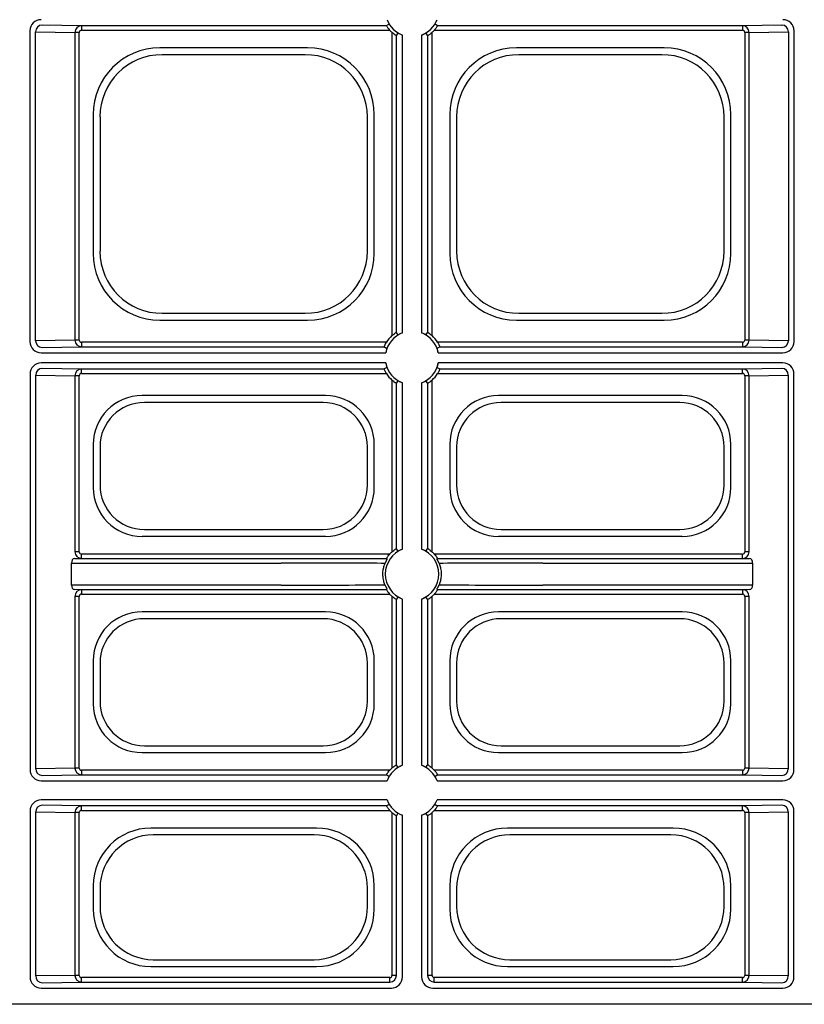
# Model space of a CAD drawing. Extents: x -14636 to 3588, y 2013 to 6853.
# Drawn here: x -13649 to -13561, y 4513 to 4623 of the extents above; entities that cross this region are included whole.
import ezdxf

# ---------------------------------------------------------------- set-up
doc = ezdxf.new("R2010")
doc.units = 0
doc.header["$LTSCALE"] = 12
doc.header["$MEASUREMENT"] = 0
doc.layers.add('DUENN-18', color=94, linetype='CONTINUOUS')
doc.layers.add('SICHTBAR', color=7, linetype='CONTINUOUS')

msp = doc.modelspace()

# ---------------------------------------------------------------- linework, layer by layer
at = {"layer": 'DUENN-18'}
for p, q in [((-13647.553, 4621.769), (-13647.553, 4586.911)), ((-13646.915, 4587.015), (-13646.915, 4621.664)), ((-13646.915, 4621.664), (-13642.501, 4621.592)), ((-13641.76, 4622.342), (-13646.19, 4622.414)), ((-13642.501, 4621.592), (-13642.501, 4587.087)), ((-13642.018, 4621.592), (-13642.501, 4621.592)), ((-13642.018, 4587.087), (-13642.018, 4621.592)), ((-13607.563, 4622.342), (-13641.76, 4622.342)), ((-13641.76, 4622.342), (-13641.76, 4621.842)), ((-13641.76, 4621.842), (-13607.197, 4621.842)), ((-13606.944, 4621.589), (-13606.944, 4587.59)), ((-13602.449, 4587.59), (-13602.449, 4621.589)), ((-13602.196, 4621.842), (-13567.633, 4621.842)), ((-13567.633, 4622.342), (-13601.829, 4622.342)), ((-13563.202, 4622.414), (-13567.633, 4622.342)), ((-13567.633, 4622.342), (-13567.633, 4621.842)), ((-13566.892, 4621.592), (-13567.375, 4621.592)), ((-13567.375, 4621.592), (-13567.375, 4587.087)), ((-13566.892, 4621.592), (-13562.478, 4621.664)), ((-13566.892, 4587.087), (-13566.892, 4621.592)), ((-13562.478, 4621.664), (-13562.478, 4587.015)), ((-13561.84, 4586.911), (-13561.84, 4621.769)), ((-13606.444, 4587.957), (-13606.444, 4621.223)), ((-13605.767, 4587.892), (-13605.767, 4621.287)), ((-13603.625, 4621.287), (-13603.625, 4587.892)), ((-13602.949, 4621.223), (-13602.949, 4587.957)), ((-13616.403, 4619.854), (-13632.989, 4619.854)), ((-13576.404, 4619.854), (-13592.989, 4619.854)), ((-13616.67, 4619.09), (-13632.723, 4619.09)), ((-13576.67, 4619.09), (-13592.723, 4619.09)), ((-13640.461, 4612.383), (-13640.461, 4596.797)), ((-13639.696, 4612.116), (-13639.696, 4597.063)), ((-13609.696, 4597.063), (-13609.696, 4612.116)), ((-13608.932, 4596.797), (-13608.932, 4612.383)), ((-13600.461, 4612.383), (-13600.461, 4596.797)), ((-13599.696, 4612.116), (-13599.696, 4597.063)), ((-13569.696, 4597.063), (-13569.696, 4612.116)), ((-13568.932, 4596.797), (-13568.932, 4612.383)), ((-13632.723, 4590.09), (-13616.67, 4590.09)), ((-13592.723, 4590.09), (-13576.67, 4590.09)), ((-13632.989, 4589.325), (-13616.403, 4589.325)), ((-13592.989, 4589.325), (-13576.404, 4589.325)), ((-13642.501, 4587.087), (-13646.915, 4587.015)), ((-13646.19, 4586.265), (-13641.76, 4586.337)), ((-13642.018, 4587.087), (-13642.501, 4587.087)), ((-13641.76, 4586.837), (-13641.76, 4586.337)), ((-13607.569, 4586.837), (-13641.76, 4586.837)), ((-13641.76, 4586.337), (-13607.814, 4586.337)), ((-13567.633, 4586.837), (-13601.824, 4586.837)), ((-13601.579, 4586.337), (-13567.633, 4586.337)), ((-13567.633, 4586.837), (-13567.633, 4586.337)), ((-13567.633, 4586.337), (-13563.202, 4586.265)), ((-13566.892, 4587.087), (-13567.375, 4587.087)), ((-13562.478, 4587.015), (-13566.892, 4587.087)), ((-13646.303, 4585.661), (-13607.642, 4585.661)), ((-13601.751, 4585.661), (-13563.09, 4585.661)), ((-13607.642, 4584.519), (-13646.288, 4584.519)), ((-13641.76, 4583.842), (-13646.175, 4583.914)), ((-13563.105, 4584.519), (-13601.751, 4584.519)), ((-13563.218, 4583.914), (-13567.633, 4583.842)), ((-13647.538, 4583.269), (-13647.538, 4538.911)), ((-13646.899, 4539.016), (-13646.899, 4583.164)), ((-13646.899, 4583.164), (-13642.501, 4583.092)), ((-13642.501, 4583.092), (-13642.501, 4563.337)), ((-13642.018, 4583.092), (-13642.501, 4583.092)), ((-13642.018, 4563.337), (-13642.018, 4583.092)), ((-13607.814, 4583.842), (-13641.76, 4583.842)), ((-13641.76, 4583.342), (-13641.76, 4583.842)), ((-13641.76, 4583.342), (-13607.569, 4583.342)), ((-13601.824, 4583.342), (-13567.633, 4583.342)), ((-13567.633, 4583.842), (-13601.579, 4583.842)), ((-13567.633, 4583.342), (-13567.633, 4583.842)), ((-13566.892, 4583.092), (-13567.375, 4583.092)), ((-13567.375, 4583.092), (-13567.375, 4563.337)), ((-13566.892, 4583.092), (-13562.493, 4583.164)), ((-13566.892, 4563.337), (-13566.892, 4583.092)), ((-13562.493, 4583.164), (-13562.493, 4539.016)), ((-13561.855, 4538.911), (-13561.855, 4583.269)), ((-13606.944, 4582.589), (-13606.944, 4563.34)), ((-13606.444, 4563.707), (-13606.444, 4582.223)), ((-13605.767, 4563.642), (-13605.767, 4582.287)), ((-13603.625, 4582.287), (-13603.625, 4563.642)), ((-13602.949, 4582.223), (-13602.949, 4563.707)), ((-13602.449, 4563.34), (-13602.449, 4582.589)), ((-13614.411, 4580.854), (-13634.982, 4580.854)), ((-13574.411, 4580.854), (-13594.982, 4580.854)), ((-13614.677, 4580.09), (-13634.715, 4580.09)), ((-13574.677, 4580.09), (-13594.715, 4580.09)), ((-13640.461, 4575.375), (-13640.461, 4570.554)), ((-13639.696, 4575.109), (-13639.696, 4570.821)), ((-13609.696, 4570.821), (-13609.696, 4575.109)), ((-13608.932, 4570.554), (-13608.932, 4575.375)), ((-13600.461, 4575.375), (-13600.461, 4570.554)), ((-13599.696, 4575.109), (-13599.696, 4570.821)), ((-13569.696, 4570.821), (-13569.696, 4575.109)), ((-13568.932, 4570.554), (-13568.932, 4575.375)), ((-13634.715, 4565.84), (-13614.677, 4565.84)), ((-13594.715, 4565.84), (-13574.677, 4565.84)), ((-13634.982, 4565.075), (-13614.411, 4565.075)), ((-13594.982, 4565.075), (-13574.411, 4565.075)), ((-13642.018, 4563.337), (-13642.501, 4563.337)), ((-13641.76, 4562.587), (-13641.76, 4563.087)), ((-13607.197, 4563.087), (-13641.76, 4563.087)), ((-13567.633, 4563.087), (-13602.196, 4563.087)), ((-13567.633, 4562.587), (-13567.633, 4563.087)), ((-13566.892, 4563.337), (-13567.375, 4563.337)), ((-13642.898, 4559.605), (-13642.898, 4562.074)), ((-13642.898, 4562.074), (-13619.372, 4562.074)), ((-13642.565, 4562.574), (-13641.76, 4562.587)), ((-13641.76, 4562.587), (-13607.563, 4562.587)), ((-13601.829, 4562.587), (-13567.633, 4562.587)), ((-13590.02, 4562.074), (-13566.495, 4562.074)), ((-13567.633, 4562.587), (-13566.828, 4562.574)), ((-13566.495, 4562.074), (-13566.495, 4559.605)), ((-13619.372, 4559.605), (-13642.898, 4559.605)), ((-13641.76, 4559.092), (-13642.565, 4559.105)), ((-13607.563, 4559.092), (-13641.76, 4559.092)), ((-13641.76, 4559.092), (-13641.76, 4558.592)), ((-13641.76, 4558.592), (-13607.197, 4558.592)), ((-13602.196, 4558.592), (-13567.633, 4558.592)), ((-13567.633, 4559.092), (-13601.829, 4559.092)), ((-13566.495, 4559.605), (-13590.02, 4559.605)), ((-13566.828, 4559.105), (-13567.633, 4559.092)), ((-13567.633, 4559.092), (-13567.633, 4558.592)), ((-13642.501, 4558.342), (-13642.501, 4539.087)), ((-13642.018, 4558.342), (-13642.501, 4558.342)), ((-13642.018, 4539.087), (-13642.018, 4558.342)), ((-13606.944, 4558.339), (-13606.944, 4539.09)), ((-13606.444, 4539.457), (-13606.444, 4557.973)), ((-13605.767, 4539.392), (-13605.767, 4558.037)), ((-13603.625, 4558.037), (-13603.625, 4539.392)), ((-13602.949, 4557.973), (-13602.949, 4539.457)), ((-13602.449, 4539.09), (-13602.449, 4558.339)), ((-13566.892, 4558.342), (-13567.375, 4558.342)), ((-13567.375, 4558.342), (-13567.375, 4539.087)), ((-13566.892, 4539.087), (-13566.892, 4558.342)), ((-13614.411, 4556.604), (-13634.982, 4556.604)), ((-13574.411, 4556.604), (-13594.982, 4556.604)), ((-13614.677, 4555.84), (-13634.715, 4555.84)), ((-13574.677, 4555.84), (-13594.715, 4555.84)), ((-13640.461, 4551.125), (-13640.461, 4546.304)), ((-13639.696, 4550.859), (-13639.696, 4546.571)), ((-13609.696, 4546.571), (-13609.696, 4550.859)), ((-13608.932, 4546.304), (-13608.932, 4551.125)), ((-13600.461, 4551.125), (-13600.461, 4546.304)), ((-13599.696, 4550.859), (-13599.696, 4546.571)), ((-13569.696, 4546.571), (-13569.696, 4550.859)), ((-13568.932, 4546.304), (-13568.932, 4551.125)), ((-13634.715, 4541.59), (-13614.677, 4541.59)), ((-13594.715, 4541.59), (-13574.677, 4541.59)), ((-13634.982, 4540.825), (-13614.411, 4540.825)), ((-13594.982, 4540.825), (-13574.411, 4540.825)), ((-13642.501, 4539.087), (-13646.899, 4539.016)), ((-13642.018, 4539.087), (-13642.501, 4539.087)), ((-13641.76, 4538.837), (-13641.76, 4538.337)), ((-13607.197, 4538.837), (-13641.76, 4538.837)), ((-13567.633, 4538.837), (-13602.196, 4538.837)), ((-13567.633, 4538.837), (-13567.633, 4538.337)), ((-13566.892, 4539.087), (-13567.375, 4539.087)), ((-13562.493, 4539.016), (-13566.892, 4539.087)), ((-13646.288, 4537.661), (-13607.499, 4537.661)), ((-13646.175, 4538.266), (-13641.76, 4538.337)), ((-13641.76, 4538.337), (-13607.563, 4538.337)), ((-13601.894, 4537.661), (-13563.105, 4537.661)), ((-13601.829, 4538.337), (-13567.633, 4538.337)), ((-13567.633, 4538.337), (-13563.218, 4538.266)), ((-13607.499, 4535.519), (-13646.288, 4535.519)), ((-13563.105, 4535.519), (-13601.894, 4535.519)), ((-13647.538, 4534.269), (-13647.538, 4515.661)), ((-13641.76, 4534.842), (-13646.175, 4534.914)), ((-13607.563, 4534.842), (-13641.76, 4534.842)), ((-13641.76, 4534.342), (-13641.76, 4534.842)), ((-13641.76, 4534.342), (-13607.197, 4534.342)), ((-13602.196, 4534.342), (-13567.633, 4534.342)), ((-13567.633, 4534.842), (-13601.829, 4534.842)), ((-13563.218, 4534.914), (-13567.633, 4534.842)), ((-13567.633, 4534.342), (-13567.633, 4534.842)), ((-13561.855, 4515.661), (-13561.855, 4534.269)), ((-13646.899, 4515.766), (-13646.899, 4534.164)), ((-13646.899, 4534.164), (-13642.501, 4534.092)), ((-13642.501, 4534.092), (-13642.501, 4515.837)), ((-13642.018, 4534.092), (-13642.501, 4534.092)), ((-13642.018, 4515.837), (-13642.018, 4534.092)), ((-13606.944, 4534.089), (-13606.944, 4515.837)), ((-13606.444, 4515.837), (-13606.444, 4533.723)), ((-13605.767, 4515.661), (-13605.767, 4533.787)), ((-13603.625, 4533.787), (-13603.625, 4515.661)), ((-13602.949, 4533.723), (-13602.949, 4515.837)), ((-13602.449, 4515.837), (-13602.449, 4534.089)), ((-13566.892, 4534.092), (-13567.375, 4534.092)), ((-13567.375, 4534.092), (-13567.375, 4515.837)), ((-13566.892, 4534.092), (-13562.493, 4534.164)), ((-13566.892, 4515.837), (-13566.892, 4534.092)), ((-13562.493, 4534.164), (-13562.493, 4515.766)), ((-13615.407, 4532.354), (-13633.986, 4532.354)), ((-13575.407, 4532.354), (-13593.986, 4532.354)), ((-13615.674, 4531.59), (-13633.719, 4531.59)), ((-13575.674, 4531.59), (-13593.719, 4531.59)), ((-13640.461, 4525.879), (-13640.461, 4523.3)), ((-13639.696, 4525.612), (-13639.696, 4523.567)), ((-13609.696, 4523.567), (-13609.696, 4525.612)), ((-13608.932, 4523.3), (-13608.932, 4525.879)), ((-13600.461, 4525.879), (-13600.461, 4523.3)), ((-13599.696, 4525.612), (-13599.696, 4523.567)), ((-13569.696, 4523.567), (-13569.696, 4525.612)), ((-13568.932, 4523.3), (-13568.932, 4525.879)), ((-13633.986, 4516.825), (-13615.407, 4516.825)), ((-13633.719, 4517.59), (-13615.674, 4517.59)), ((-13593.986, 4516.825), (-13575.407, 4516.825)), ((-13593.719, 4517.59), (-13575.674, 4517.59)), ((-13642.501, 4515.837), (-13646.899, 4515.766)), ((-13642.018, 4515.837), (-13642.501, 4515.837)), ((-13607.194, 4515.587), (-13641.76, 4515.587)), ((-13641.76, 4515.087), (-13641.76, 4515.587)), ((-13607.194, 4515.087), (-13607.194, 4515.587)), ((-13606.444, 4515.837), (-13606.944, 4515.837)), ((-13602.449, 4515.837), (-13602.949, 4515.837)), ((-13567.633, 4515.587), (-13602.199, 4515.587)), ((-13602.199, 4515.087), (-13602.199, 4515.587)), ((-13567.633, 4515.087), (-13567.633, 4515.587)), ((-13566.892, 4515.837), (-13567.375, 4515.837)), ((-13562.493, 4515.766), (-13566.892, 4515.837)), ((-13646.288, 4514.411), (-13607.017, 4514.411)), ((-13646.175, 4515.016), (-13641.76, 4515.087)), ((-13641.76, 4515.087), (-13607.194, 4515.087)), ((-13602.375, 4514.411), (-13563.105, 4514.411)), ((-13602.199, 4515.087), (-13567.633, 4515.087)), ((-13567.633, 4515.087), (-13563.218, 4515.016))]:
    msp.add_line(p, q, dxfattribs=at)
at = {"layer": 'DUENN-18', "flags": 128}
for points in [[(-13607.257, 4622.519), (-13607.302, 4622.493), (-13607.482, 4622.389), (-13607.563, 4622.342)], [(-13606.444, 4621.223), (-13606.415, 4621.273), (-13606.299, 4621.474), (-13606.268, 4621.529)], [(-13602.949, 4621.223), (-13602.978, 4621.273), (-13603.094, 4621.474), (-13603.125, 4621.529)], [(-13601.829, 4622.342), (-13601.88, 4622.371), (-13602.081, 4622.487), (-13602.136, 4622.519)], [(-13606.268, 4587.65), (-13606.294, 4587.695), (-13606.397, 4587.876), (-13606.444, 4587.957)], [(-13603.125, 4587.65), (-13603.099, 4587.695), (-13602.995, 4587.876), (-13602.949, 4587.957)], [(-13607.814, 4586.337), (-13607.763, 4586.308), (-13607.559, 4586.192), (-13607.503, 4586.161)], [(-13601.579, 4583.842), (-13601.63, 4583.871), (-13601.834, 4583.987), (-13601.889, 4584.019)], [(-13606.444, 4582.223), (-13606.415, 4582.273), (-13606.299, 4582.474), (-13606.268, 4582.529)], [(-13602.949, 4582.223), (-13602.978, 4582.273), (-13603.094, 4582.474), (-13603.125, 4582.529)], [(-13606.268, 4563.4), (-13606.294, 4563.445), (-13606.397, 4563.626), (-13606.444, 4563.707)], [(-13603.125, 4563.4), (-13603.099, 4563.445), (-13602.995, 4563.626), (-13602.949, 4563.707)], [(-13607.487, 4562.543), (-13607.531, 4562.569), (-13607.563, 4562.587)], [(-13601.829, 4562.587), (-13601.88, 4562.558), (-13601.906, 4562.543)], [(-13607.487, 4559.136), (-13607.531, 4559.111), (-13607.563, 4559.092)], [(-13601.829, 4559.092), (-13601.88, 4559.121), (-13601.906, 4559.136)], [(-13606.444, 4557.973), (-13606.415, 4558.023), (-13606.299, 4558.224), (-13606.268, 4558.279)], [(-13602.949, 4557.973), (-13602.978, 4558.023), (-13603.094, 4558.224), (-13603.125, 4558.279)], [(-13606.268, 4539.15), (-13606.294, 4539.195), (-13606.397, 4539.376), (-13606.444, 4539.457)], [(-13603.125, 4539.15), (-13603.099, 4539.195), (-13602.995, 4539.376), (-13602.949, 4539.457)], [(-13607.563, 4538.337), (-13607.513, 4538.308), (-13607.312, 4538.192), (-13607.257, 4538.161)], [(-13602.136, 4538.161), (-13602.091, 4538.187), (-13601.91, 4538.291), (-13601.829, 4538.337)], [(-13607.563, 4534.842), (-13607.513, 4534.871), (-13607.312, 4534.987), (-13607.257, 4535.019)], [(-13602.136, 4535.019), (-13602.091, 4534.993), (-13601.91, 4534.889), (-13601.829, 4534.842)], [(-13606.444, 4533.723), (-13606.415, 4533.773), (-13606.299, 4533.974), (-13606.268, 4534.029)], [(-13602.949, 4533.723), (-13602.978, 4533.773), (-13603.094, 4533.974), (-13603.125, 4534.029)]]:
    msp.add_lwpolyline(points, dxfattribs=at)
at = {"layer": 'DUENN-18'}
for centre, radius, start, end in [((-13604.696, 4624.09), 3, 200.91807, 249.08193), ((-13604.696, 4624.09), 3, 290.91807, 339.08193), ((-13646.176, 4621.675), 0.739, 91.08831, 180.89644), ((-13604.696, 4624.09), 3.362, 221.95634, 228.04366), ((-13604.696, 4624.09), 3.362, 311.95634, 318.04366), ((-13563.216, 4621.675), 0.739, 359.10356, 88.91169), ((-13604.696, 4585.09), 3, 110.91807, 169.02586), ((-13604.696, 4585.09), 3.362, 131.95634, 148.67778), ((-13604.696, 4585.09), 3, 10.97414, 69.08193), ((-13604.696, 4585.09), 3.362, 31.32222, 48.04366), ((-13646.176, 4587.004), 0.739, 179.1024, 268.91399), ((-13736.067, 4822.206), 271.516, 299.61559, 299.69097), ((-13563.216, 4587.004), 0.739, 271.08601, 0.8976), ((-13646.161, 4583.175), 0.739, 91.08365, 180.89995), ((-13462.942, 4329.758), 292.484, 119.62066, 119.69064), ((-13604.696, 4585.09), 3, 190.97414, 249.08193), ((-13604.696, 4585.09), 3, 290.91807, 349.02586), ((-13563.232, 4583.175), 0.738, 359.09778, 88.91626), ((-13604.696, 4585.09), 3.362, 211.32222, 228.04366), ((-13604.696, 4585.09), 3.362, 311.95634, 328.67778), ((-13604.696, 4560.84), 3, 110.91807, 249.08193), ((-13604.696, 4560.84), 3.362, 131.95634, 138.04366), ((-13604.696, 4560.84), 3, 290.91807, 69.08193), ((-13604.696, 4560.84), 3.362, 41.95634, 48.04366), ((-13604.696, 4560.84), 3.362, 221.95634, 228.04366), ((-13604.696, 4560.84), 3.362, 311.95634, 318.04366), ((-13646.161, 4539.004), 0.738, 179.09889, 268.91864), ((-13604.696, 4536.59), 3, 110.91807, 159.08193), ((-13604.696, 4536.59), 3.362, 131.95634, 138.04366), ((-13604.696, 4536.59), 3, 20.91807, 69.08193), ((-13604.696, 4536.59), 3.362, 41.95634, 48.04366), ((-13563.232, 4539.004), 0.738, 271.08145, 0.90338), ((-13604.696, 4536.59), 3, 200.91807, 249.08193), ((-13604.696, 4536.59), 3, 290.91807, 339.08193), ((-13646.161, 4534.175), 0.739, 91.08595, 180.89879), ((-13604.696, 4536.59), 3.362, 221.95634, 228.04366), ((-13604.696, 4536.59), 3.362, 311.95634, 318.04366), ((-13563.232, 4534.175), 0.739, 359.09894, 88.91396), ((-13646.161, 4515.754), 0.739, 179.10121, 268.91405), ((-13607.194, 4515.837), 0.75, 270.00036, 359.99964), ((-13607.194, 4515.837), 0.25, 270.00109, 359.99891), ((-13602.199, 4515.837), 0.75, 180.00036, 269.99964), ((-13602.199, 4515.837), 0.25, 180.00109, 269.99891), ((-13563.232, 4515.754), 0.739, 271.08604, 0.90106)]:
    msp.add_arc(centre, radius, start, end, dxfattribs=at)
for centre, major_axis, ratio, start_param, end_param in [((-13646.303, 4621.769), (0.884, -0.884), 0.999981, 2.356204, 3.9269813), ((-13563.09, 4621.769), (0.884, 0.884), 0.999981, 5.4977967, 7.068574), ((-13645.949, 4622.414), (-0.25, 0), 0.0043634, 0.0043633, 0.2617994), ((-13641.759, 4621.592), (-0.012, -0.75), 0.98904, 3.1584499, 4.7281169), ((-13641.759, 4621.592), (-0.259, 0.004), 0.9659172, 4.7292462, 6.2989132), ((-13567.634, 4621.592), (0.012, -0.75), 0.98904, 1.5550684, 3.1247354), ((-13567.634, 4621.592), (-0.259, -0.004), 0.9659172, 3.1258647, 4.6955317), ((-13563.444, 4622.414), (-0.25, 0), 0.0043634, 2.8797933, 3.1372293), ((-13632.932, 4612.325), (-5.344, 5.344), 0.9924325, 5.5015852, 7.0647854), ((-13616.461, 4612.325), (5.344, 5.344), 0.9924325, 5.5015852, 7.0647854), ((-13592.932, 4612.325), (-5.344, 5.344), 0.9924325, 5.5015852, 7.0647854), ((-13576.461, 4612.325), (5.344, 5.344), 0.9924325, 5.5015852, 7.0647854), ((-13632.67, 4612.063), (-4.987, 4.987), 0.9924325, 5.5015852, 7.0647854), ((-13616.723, 4612.063), (4.987, 4.987), 0.9924325, 5.5015852, 7.0647854), ((-13592.67, 4612.063), (-4.987, 4.987), 0.9924325, 5.5015852, 7.0647854), ((-13576.723, 4612.063), (4.987, 4.987), 0.9924325, 5.5015852, 7.0647854), ((-13632.932, 4596.854), (-5.344, -5.344), 0.9924325, 5.5015852, 7.0647854), ((-13632.67, 4597.116), (-4.987, -4.987), 0.9924325, 5.5015852, 7.0647854), ((-13616.723, 4597.116), (4.987, -4.987), 0.9924325, 5.5015852, 7.0647854), ((-13616.461, 4596.854), (5.344, -5.344), 0.9924325, 5.5015852, 7.0647854), ((-13592.932, 4596.854), (-5.344, -5.344), 0.9924325, 5.5015852, 7.0647854), ((-13592.67, 4597.116), (-4.987, -4.987), 0.9924325, 5.5015852, 7.0647854), ((-13576.723, 4597.116), (4.987, -4.987), 0.9924325, 5.5015852, 7.0647854), ((-13576.461, 4596.854), (5.344, -5.344), 0.9924325, 5.5015852, 7.0647854), ((-13646.303, 4586.911), (-0.884, -0.884), 0.999981, 5.4977967, 7.068574), ((-13645.949, 4586.265), (-0.25, 0), 0.0043634, 6.0213859, 6.278822), ((-13641.759, 4587.087), (0.012, -0.75), 0.98904, 4.696661, 6.2663281), ((-13641.759, 4587.087), (0.259, 0.004), 0.9659172, 3.1258647, 4.6955317), ((-13567.634, 4587.087), (-0.012, -0.75), 0.98904, 0.0168572, 1.5865243), ((-13567.634, 4587.087), (0.259, -0.004), 0.9659172, 4.7292462, 6.2989132), ((-13563.444, 4586.265), (-0.25, 0), 0.0043634, 3.145956, 3.403392), ((-13563.09, 4586.911), (-0.884, 0.884), 0.999981, 2.356204, 3.9269813), ((-13646.288, 4583.269), (-0.884, 0.884), 0.999981, 5.4977967, 7.068574), ((-13645.934, 4583.914), (-0.25, 0), 0.0043634, 0.0043633, 0.2617994), ((-13563.459, 4583.914), (-0.25, 0), 0.0043634, 2.8797933, 3.1372293), ((-13563.105, 4583.269), (-0.884, -0.884), 0.999981, 2.356204, 3.9269813), ((-13641.759, 4583.092), (-0.012, -0.75), 0.98904, 3.1584499, 4.7281169), ((-13641.759, 4583.092), (0.259, -0.004), 0.9659172, 1.5876536, 3.1573206), ((-13567.634, 4583.092), (0.012, -0.75), 0.98904, 1.5550684, 3.1247354), ((-13567.634, 4583.092), (0.259, 0.004), 0.9659172, 6.2674574, 7.8371244), ((-13634.94, 4575.333), (-3.919, 3.919), 0.9924325, 5.5015852, 7.0647854), ((-13614.453, 4575.333), (3.919, 3.919), 0.9924325, 5.5015852, 7.0647854), ((-13594.94, 4575.333), (-3.919, 3.919), 0.9924325, 5.5015852, 7.0647854), ((-13574.453, 4575.333), (3.919, 3.919), 0.9924325, 5.5015852, 7.0647854), ((-13634.677, 4575.071), (-3.562, 3.562), 0.9924325, 5.5015852, 7.0647854), ((-13614.716, 4575.071), (3.562, 3.562), 0.9924325, 5.5015852, 7.0647854), ((-13594.677, 4575.071), (-3.562, 3.562), 0.9924325, 5.5015852, 7.0647854), ((-13574.716, 4575.071), (3.562, 3.562), 0.9924325, 5.5015852, 7.0647854), ((-13634.677, 4570.859), (-3.562, -3.562), 0.9924325, 5.5015852, 7.0647854), ((-13614.716, 4570.859), (3.562, -3.562), 0.9924325, 5.5015852, 7.0647854), ((-13594.677, 4570.859), (-3.562, -3.562), 0.9924325, 5.5015852, 7.0647854), ((-13574.716, 4570.859), (3.562, -3.562), 0.9924325, 5.5015852, 7.0647854), ((-13634.94, 4570.596), (-3.919, -3.919), 0.9924325, 5.5015852, 7.0647854), ((-13614.453, 4570.596), (3.919, -3.919), 0.9924325, 5.5015852, 7.0647854), ((-13594.94, 4570.596), (-3.919, -3.919), 0.9924325, 5.5015852, 7.0647854), ((-13574.453, 4570.596), (3.919, -3.919), 0.9924325, 5.5015852, 7.0647854), ((-13641.759, 4563.337), (0.012, -0.75), 0.98904, 4.696661, 6.2663281), ((-13641.759, 4563.337), (-0.259, -0.004), 0.9659172, 6.2674574, 7.8371244), ((-13567.634, 4563.337), (-0.012, -0.75), 0.98904, 0.0168572, 1.5865243), ((-13567.634, 4563.337), (-0.259, 0.004), 0.9659172, 1.5876536, 3.1573206), ((-13642.563, 4562.074), (0, -0.5), 0.669873, 3.145956, 4.712389), ((-13619.372, 4562.015), (-13, 0), 0.0045312, 3.6029195, 4.712389), ((-13590.02, 4562.015), (-13, 0), 0.0045312, 4.712389, 5.8218585), ((-13566.83, 4562.074), (0, -0.5), 0.669873, 1.5707963, 3.1372293), ((-13619.372, 4559.664), (-13, 0), 0.0045312, 1.5707963, 2.6802658), ((-13590.02, 4559.664), (-13, 0), 0.0045312, 0.4613268, 1.5707963), ((-13642.563, 4559.605), (0, -0.5), 0.669873, 4.712389, 6.278822), ((-13641.759, 4558.342), (-0.012, -0.75), 0.98904, 3.1584499, 4.7281169), ((-13641.759, 4558.342), (-0.259, 0.004), 0.9659172, 4.7292462, 6.2989132), ((-13567.634, 4558.342), (0.012, -0.75), 0.98904, 1.5550684, 3.1247354), ((-13567.634, 4558.342), (-0.259, -0.004), 0.9659172, 3.1258647, 4.6955317), ((-13566.83, 4559.605), (0, -0.5), 0.669873, 0.0043633, 1.5707963), ((-13634.94, 4551.083), (-3.919, 3.919), 0.9924325, 5.5015852, 7.0647854), ((-13614.453, 4551.083), (3.919, 3.919), 0.9924325, 5.5015852, 7.0647854), ((-13594.94, 4551.083), (-3.919, 3.919), 0.9924325, 5.5015852, 7.0647854), ((-13574.453, 4551.083), (3.919, 3.919), 0.9924325, 5.5015852, 7.0647854), ((-13634.677, 4550.821), (-3.562, 3.562), 0.9924325, 5.5015852, 7.0647854), ((-13614.716, 4550.821), (3.562, 3.562), 0.9924325, 5.5015852, 7.0647854), ((-13594.677, 4550.821), (-3.562, 3.562), 0.9924325, 5.5015852, 7.0647854), ((-13574.716, 4550.821), (3.562, 3.562), 0.9924325, 5.5015852, 7.0647854), ((-13634.677, 4546.609), (-3.562, -3.562), 0.9924325, 5.5015852, 7.0647854), ((-13614.716, 4546.609), (3.562, -3.562), 0.9924325, 5.5015852, 7.0647854), ((-13594.677, 4546.609), (-3.562, -3.562), 0.9924325, 5.5015852, 7.0647854), ((-13574.716, 4546.609), (3.562, -3.562), 0.9924325, 5.5015852, 7.0647854), ((-13634.94, 4546.346), (-3.919, -3.919), 0.9924325, 5.5015852, 7.0647854), ((-13614.453, 4546.346), (3.919, -3.919), 0.9924325, 5.5015852, 7.0647854), ((-13594.94, 4546.346), (-3.919, -3.919), 0.9924325, 5.5015852, 7.0647854), ((-13574.453, 4546.346), (3.919, -3.919), 0.9924325, 5.5015852, 7.0647854), ((-13646.288, 4538.911), (0.884, 0.884), 0.999981, 2.356204, 3.9269813), ((-13641.759, 4539.087), (0.012, -0.75), 0.98904, 4.696661, 6.2663281), ((-13641.759, 4539.087), (0.259, 0.004), 0.9659172, 3.1258647, 4.6955317), ((-13567.634, 4539.087), (-0.012, -0.75), 0.98904, 0.0168572, 1.5865243), ((-13567.634, 4539.087), (0.259, -0.004), 0.9659172, 4.7292462, 6.2989132), ((-13563.105, 4538.911), (0.884, -0.884), 0.999981, 5.4977967, 7.068574), ((-13645.934, 4538.265), (-0.25, 0), 0.0043634, 6.0213859, 6.278822), ((-13563.459, 4538.265), (-0.25, 0), 0.0043634, 3.145956, 3.403392), ((-13646.288, 4534.269), (0.884, -0.884), 0.999981, 2.356204, 3.9269813), ((-13563.105, 4534.269), (0.884, 0.884), 0.999981, 5.4977967, 7.068574), ((-13645.934, 4534.914), (-0.25, 0), 0.0043634, 0.0043633, 0.2617994), ((-13641.759, 4534.092), (-0.012, -0.75), 0.98904, 3.1584499, 4.7281169), ((-13641.759, 4534.092), (0.259, -0.004), 0.9659172, 1.5876536, 3.1573206), ((-13567.634, 4534.092), (0.012, -0.75), 0.98904, 1.5550684, 3.1247354), ((-13567.634, 4534.092), (0.259, 0.004), 0.9659172, 6.2674574, 7.8371244), ((-13563.459, 4534.914), (-0.25, 0), 0.0043634, 2.8797933, 3.1372293), ((-13633.936, 4525.829), (-4.631, 4.631), 0.9924325, 5.5015852, 7.0647854), ((-13615.457, 4525.829), (4.631, 4.631), 0.9924325, 5.5015852, 7.0647854), ((-13593.936, 4525.829), (-4.631, 4.631), 0.9924325, 5.5015852, 7.0647854), ((-13575.457, 4525.829), (4.631, 4.631), 0.9924325, 5.5015852, 7.0647854), ((-13633.673, 4525.567), (-4.275, 4.275), 0.9924325, 5.5015852, 7.0647854), ((-13615.719, 4525.567), (4.275, 4.275), 0.9924325, 5.5015852, 7.0647854), ((-13593.673, 4525.567), (-4.275, 4.275), 0.9924325, 5.5015852, 7.0647854), ((-13575.719, 4525.567), (4.275, 4.275), 0.9924325, 5.5015852, 7.0647854), ((-13633.936, 4523.35), (-4.631, -4.631), 0.9924325, 5.5015852, 7.0647854), ((-13633.673, 4523.613), (-4.275, -4.275), 0.9924325, 5.5015852, 7.0647854), ((-13615.719, 4523.613), (4.275, -4.275), 0.9924325, 5.5015852, 7.0647854), ((-13615.457, 4523.35), (4.631, -4.631), 0.9924325, 5.5015852, 7.0647854), ((-13593.936, 4523.35), (-4.631, -4.631), 0.9924325, 5.5015852, 7.0647854), ((-13593.673, 4523.613), (-4.275, -4.275), 0.9924325, 5.5015852, 7.0647854), ((-13575.719, 4523.613), (4.275, -4.275), 0.9924325, 5.5015852, 7.0647854), ((-13575.457, 4523.35), (4.631, -4.631), 0.9924325, 5.5015852, 7.0647854), ((-13646.288, 4515.661), (0.884, 0.884), 0.999981, 2.356204, 3.9269813), ((-13641.759, 4515.837), (0.012, -0.75), 0.98904, 4.696661, 6.2663281), ((-13641.759, 4515.837), (0.259, 0.004), 0.9659172, 3.1258647, 4.6955317), ((-13607.018, 4515.661), (0.884, -0.884), 0.999981, 5.4977967, 7.068574), ((-13602.375, 4515.661), (-0.884, -0.884), 0.999981, 5.4977967, 7.068574), ((-13567.634, 4515.837), (-0.012, -0.75), 0.98904, 0.0168572, 1.5865243), ((-13567.634, 4515.837), (0.259, -0.004), 0.9659172, 4.7292462, 6.2989132), ((-13563.105, 4515.661), (0.884, -0.884), 0.999981, 5.4977967, 7.068574), ((-13645.934, 4515.015), (-0.25, 0), 0.0043634, 6.0213859, 6.278822), ((-13563.459, 4515.015), (-0.25, 0), 0.0043634, 3.145956, 3.403392)]:
    msp.add_ellipse(centre, major_axis=major_axis, ratio=ratio, start_param=start_param, end_param=end_param, dxfattribs=at)
for points, knots in [([(-13607.499, 4623.019), (-13607.474, 4622.958), (-13607.425, 4622.837), (-13607.347, 4622.68), (-13607.284, 4622.567), (-13607.259, 4622.522), (-13607.257, 4622.519), (-13607.257, 4622.519)], [0, 0, 0, 0, 0.2376975, 0.4755371, 0.7142989, 0.930164, 1, 1, 1, 1]), ([(-13607.197, 4621.842), (-13607.252, 4621.906), (-13607.351, 4622.021), (-13607.46, 4622.175), (-13607.529, 4622.281), (-13607.56, 4622.334), (-13607.563, 4622.34), (-13607.563, 4622.342)], [0, 0, 0, 0, 0.28668437, 0.51137307, 0.70179694, 0.89305401, 1, 1, 1, 1]), ([(-13606.444, 4621.223), (-13606.449, 4621.225), (-13606.458, 4621.229), (-13606.525, 4621.27), (-13606.623, 4621.334), (-13606.768, 4621.438), (-13606.878, 4621.533), (-13606.944, 4621.589)], [0, 0, 0, 0, 0.1675413, 0.3349955, 0.5093146, 0.7060926, 1, 1, 1, 1]), ([(-13606.268, 4621.529), (-13606.263, 4621.526), (-13606.253, 4621.522), (-13606.183, 4621.481), (-13606.077, 4621.424), (-13605.934, 4621.354), (-13605.822, 4621.309), (-13605.767, 4621.287)], [0, 0, 0, 0, 0.1834627, 0.3667093, 0.5624234, 0.7845248, 1, 1, 1, 1]), ([(-13603.625, 4621.287), (-13603.565, 4621.312), (-13603.443, 4621.361), (-13603.287, 4621.439), (-13603.174, 4621.502), (-13603.129, 4621.527), (-13603.126, 4621.529), (-13603.125, 4621.529)], [0, 0, 0, 0, 0.2377007, 0.4755365, 0.714291, 0.930162, 1, 1, 1, 1]), ([(-13602.449, 4621.589), (-13602.513, 4621.534), (-13602.628, 4621.436), (-13602.781, 4621.326), (-13602.888, 4621.257), (-13602.941, 4621.226), (-13602.947, 4621.223), (-13602.949, 4621.223)], [0, 0, 0, 0, 0.2866777, 0.5113662, 0.7017961, 0.89305, 1, 1, 1, 1]), ([(-13601.829, 4622.342), (-13601.832, 4622.337), (-13601.836, 4622.328), (-13601.876, 4622.261), (-13601.941, 4622.163), (-13602.045, 4622.018), (-13602.139, 4621.908), (-13602.196, 4621.842)], [0, 0, 0, 0, 0.167539, 0.3349922, 0.5093069, 0.7061049, 1, 1, 1, 1]), ([(-13606.944, 4587.59), (-13606.88, 4587.645), (-13606.765, 4587.744), (-13606.611, 4587.853), (-13606.505, 4587.922), (-13606.452, 4587.953), (-13606.446, 4587.956), (-13606.444, 4587.957)], [0, 0, 0, 0, 0.2866747, 0.5113763, 0.701791, 0.8930545, 1, 1, 1, 1]), ([(-13605.767, 4587.892), (-13605.828, 4587.867), (-13605.949, 4587.818), (-13606.106, 4587.74), (-13606.219, 4587.678), (-13606.264, 4587.652), (-13606.267, 4587.651), (-13606.268, 4587.65)], [0, 0, 0, 0, 0.23773179, 0.47555888, 0.71430449, 0.93016455, 1, 1, 1, 1]), ([(-13603.125, 4587.65), (-13603.13, 4587.653), (-13603.14, 4587.658), (-13603.209, 4587.698), (-13603.316, 4587.755), (-13603.459, 4587.825), (-13603.57, 4587.87), (-13603.625, 4587.892)], [0, 0, 0, 0, 0.1834649, 0.3667, 0.5624476, 0.7845466, 1, 1, 1, 1]), ([(-13602.949, 4587.957), (-13602.944, 4587.954), (-13602.935, 4587.95), (-13602.868, 4587.91), (-13602.77, 4587.845), (-13602.625, 4587.741), (-13602.515, 4587.647), (-13602.449, 4587.59)], [0, 0, 0, 0, 0.1675439, 0.3349948, 0.5093219, 0.7061013, 1, 1, 1, 1]), ([(-13607.814, 4586.337), (-13607.812, 4586.343), (-13607.809, 4586.353), (-13607.779, 4586.429), (-13607.73, 4586.54), (-13607.659, 4586.683), (-13607.599, 4586.785), (-13607.569, 4586.837)], [0, 0, 0, 0, 0.18992891, 0.38004859, 0.57378238, 0.77985842, 1, 1, 1, 1]), ([(-13607.503, 4586.161), (-13607.505, 4586.155), (-13607.508, 4586.145), (-13607.536, 4586.066), (-13607.573, 4585.947), (-13607.612, 4585.805), (-13607.633, 4585.704), (-13607.642, 4585.661)], [0, 0, 0, 0, 0.2019021, 0.4037929, 0.6125494, 0.8325092, 1, 1, 1, 1]), ([(-13601.751, 4585.661), (-13601.763, 4585.718), (-13601.788, 4585.833), (-13601.831, 4585.985), (-13601.868, 4586.098), (-13601.888, 4586.154), (-13601.889, 4586.159), (-13601.889, 4586.161)], [0, 0, 0, 0, 0.22086998, 0.4418427, 0.66549765, 0.88321925, 1, 1, 1, 1]), ([(-13601.824, 4586.837), (-13601.789, 4586.777), (-13601.719, 4586.657), (-13601.642, 4586.495), (-13601.595, 4586.384), (-13601.58, 4586.342), (-13601.579, 4586.338), (-13601.579, 4586.337)], [0, 0, 0, 0, 0.2501801, 0.5017896, 0.7244559, 0.9248049, 1, 1, 1, 1]), ([(-13607.642, 4584.519), (-13607.629, 4584.461), (-13607.605, 4584.346), (-13607.562, 4584.195), (-13607.525, 4584.081), (-13607.505, 4584.026), (-13607.504, 4584.02), (-13607.503, 4584.019)], [0, 0, 0, 0, 0.22086998, 0.4418427, 0.66549765, 0.88321925, 1, 1, 1, 1]), ([(-13601.889, 4584.019), (-13601.888, 4584.024), (-13601.885, 4584.034), (-13601.857, 4584.114), (-13601.82, 4584.232), (-13601.781, 4584.374), (-13601.76, 4584.475), (-13601.751, 4584.519)], [0, 0, 0, 0, 0.2019021, 0.4037929, 0.6125494, 0.8325092, 1, 1, 1, 1]), ([(-13607.569, 4583.342), (-13607.604, 4583.402), (-13607.674, 4583.522), (-13607.751, 4583.685), (-13607.797, 4583.795), (-13607.813, 4583.838), (-13607.814, 4583.841), (-13607.814, 4583.842)], [0, 0, 0, 0, 0.2501827, 0.5017811, 0.7244497, 0.9248048, 1, 1, 1, 1]), ([(-13601.579, 4583.842), (-13601.581, 4583.837), (-13601.584, 4583.826), (-13601.614, 4583.75), (-13601.663, 4583.639), (-13601.734, 4583.496), (-13601.793, 4583.394), (-13601.824, 4583.342)], [0, 0, 0, 0, 0.1899277, 0.3800526, 0.5737852, 0.7798599, 1, 1, 1, 1]), ([(-13606.444, 4582.223), (-13606.449, 4582.225), (-13606.458, 4582.229), (-13606.525, 4582.27), (-13606.623, 4582.334), (-13606.768, 4582.438), (-13606.878, 4582.533), (-13606.944, 4582.589)], [0, 0, 0, 0, 0.167542, 0.3349968, 0.5093233, 0.7061022, 1, 1, 1, 1]), ([(-13606.268, 4582.529), (-13606.263, 4582.526), (-13606.253, 4582.522), (-13606.183, 4582.481), (-13606.077, 4582.424), (-13605.934, 4582.354), (-13605.822, 4582.309), (-13605.767, 4582.287)], [0, 0, 0, 0, 0.1834603, 0.366706, 0.5624255, 0.7845258, 1, 1, 1, 1]), ([(-13603.625, 4582.287), (-13603.565, 4582.312), (-13603.443, 4582.361), (-13603.287, 4582.439), (-13603.174, 4582.502), (-13603.129, 4582.527), (-13603.126, 4582.529), (-13603.125, 4582.529)], [0, 0, 0, 0, 0.2376997, 0.4755416, 0.7142951, 0.9301622, 1, 1, 1, 1]), ([(-13602.449, 4582.589), (-13602.513, 4582.534), (-13602.628, 4582.436), (-13602.781, 4582.326), (-13602.888, 4582.257), (-13602.941, 4582.226), (-13602.947, 4582.223), (-13602.949, 4582.223)], [0, 0, 0, 0, 0.28667837, 0.51135856, 0.70179537, 0.89304976, 1, 1, 1, 1]), ([(-13607.563, 4562.587), (-13607.561, 4562.592), (-13607.557, 4562.601), (-13607.516, 4562.668), (-13607.452, 4562.766), (-13607.348, 4562.911), (-13607.253, 4563.021), (-13607.197, 4563.087)], [0, 0, 0, 0, 0.1675464, 0.334986, 0.5093131, 0.7061013, 1, 1, 1, 1]), ([(-13606.944, 4563.34), (-13606.88, 4563.395), (-13606.765, 4563.494), (-13606.611, 4563.603), (-13606.505, 4563.672), (-13606.452, 4563.703), (-13606.446, 4563.706), (-13606.444, 4563.707)], [0, 0, 0, 0, 0.2866747, 0.5113763, 0.701791, 0.8930545, 1, 1, 1, 1]), ([(-13605.767, 4563.642), (-13605.828, 4563.617), (-13605.949, 4563.568), (-13606.106, 4563.49), (-13606.219, 4563.428), (-13606.264, 4563.402), (-13606.267, 4563.401), (-13606.268, 4563.4)], [0, 0, 0, 0, 0.23773179, 0.47555888, 0.71430449, 0.93016455, 1, 1, 1, 1]), ([(-13603.125, 4563.4), (-13603.13, 4563.403), (-13603.14, 4563.408), (-13603.209, 4563.448), (-13603.316, 4563.505), (-13603.459, 4563.575), (-13603.57, 4563.62), (-13603.625, 4563.642)], [0, 0, 0, 0, 0.1834649, 0.3667, 0.5624476, 0.7845466, 1, 1, 1, 1]), ([(-13602.949, 4563.707), (-13602.944, 4563.704), (-13602.935, 4563.7), (-13602.868, 4563.66), (-13602.77, 4563.595), (-13602.625, 4563.491), (-13602.515, 4563.397), (-13602.449, 4563.34)], [0, 0, 0, 0, 0.1675439, 0.3349948, 0.5093219, 0.7061013, 1, 1, 1, 1]), ([(-13602.196, 4563.087), (-13602.141, 4563.023), (-13602.042, 4562.908), (-13601.933, 4562.755), (-13601.864, 4562.648), (-13601.833, 4562.595), (-13601.83, 4562.589), (-13601.829, 4562.587)], [0, 0, 0, 0, 0.2866747, 0.5113659, 0.7017919, 0.8930511, 1, 1, 1, 1]), ([(-13607.731, 4559.638), (-13607.784, 4559.783), (-13607.893, 4560.085), (-13607.977, 4560.648), (-13607.957, 4561.22), (-13607.861, 4561.69), (-13607.771, 4561.934), (-13607.731, 4562.042)], [0, 0, 0, 0, 0.2078059, 0.4337886, 0.6459957, 0.8428119, 1, 1, 1, 1]), ([(-13607.487, 4562.543), (-13607.489, 4562.538), (-13607.492, 4562.53), (-13607.529, 4562.464), (-13607.56, 4562.408), (-13607.597, 4562.337), (-13607.632, 4562.265), (-13607.672, 4562.182), (-13607.705, 4562.107), (-13607.724, 4562.06), (-13607.731, 4562.042)], [0, 0, 0, 0, 0.3579898, 0.479759, 0.6022703, 0.6807702, 0.7598734, 0.8301649, 0.9329463, 1, 1, 1, 1]), ([(-13601.661, 4562.042), (-13601.674, 4562.071), (-13601.698, 4562.13), (-13601.74, 4562.223), (-13601.779, 4562.304), (-13601.814, 4562.372), (-13601.853, 4562.445), (-13601.896, 4562.521), (-13601.906, 4562.542), (-13601.906, 4562.543), (-13601.906, 4562.543)], [0, 0, 0, 0, 0.1053752, 0.2118398, 0.2823965, 0.3528617, 0.4512399, 0.6168112, 0.9577406, 1, 1, 1, 1]), ([(-13601.661, 4562.042), (-13601.609, 4561.897), (-13601.5, 4561.594), (-13601.416, 4561.031), (-13601.436, 4560.459), (-13601.532, 4559.989), (-13601.622, 4559.746), (-13601.661, 4559.638)], [0, 0, 0, 0, 0.207809, 0.4337795, 0.6459866, 0.8428029, 1, 1, 1, 1]), ([(-13607.731, 4559.638), (-13607.719, 4559.608), (-13607.695, 4559.55), (-13607.653, 4559.457), (-13607.614, 4559.376), (-13607.579, 4559.307), (-13607.54, 4559.235), (-13607.497, 4559.158), (-13607.487, 4559.138), (-13607.487, 4559.136), (-13607.487, 4559.136)], [0, 0, 0, 0, 0.1053544, 0.2118446, 0.2823774, 0.3528651, 0.4512442, 0.6168069, 0.9577397, 1, 1, 1, 1]), ([(-13601.906, 4559.136), (-13601.903, 4559.142), (-13601.9, 4559.149), (-13601.864, 4559.215), (-13601.833, 4559.271), (-13601.796, 4559.342), (-13601.76, 4559.414), (-13601.721, 4559.497), (-13601.688, 4559.573), (-13601.669, 4559.619), (-13601.661, 4559.638)], [0, 0, 0, 0, 0.3580007, 0.4797589, 0.602286, 0.6807974, 0.7598785, 0.8301596, 0.9329664, 1, 1, 1, 1]), ([(-13607.197, 4558.592), (-13607.252, 4558.656), (-13607.351, 4558.771), (-13607.46, 4558.925), (-13607.529, 4559.031), (-13607.56, 4559.085), (-13607.563, 4559.09), (-13607.563, 4559.092)], [0, 0, 0, 0, 0.2866825, 0.5113819, 0.7017947, 0.8930564, 1, 1, 1, 1]), ([(-13601.829, 4559.092), (-13601.832, 4559.087), (-13601.836, 4559.078), (-13601.876, 4559.011), (-13601.941, 4558.913), (-13602.045, 4558.768), (-13602.139, 4558.658), (-13602.196, 4558.592)], [0, 0, 0, 0, 0.1675387, 0.3349916, 0.5092956, 0.7061055, 1, 1, 1, 1]), ([(-13606.444, 4557.973), (-13606.449, 4557.975), (-13606.458, 4557.979), (-13606.525, 4558.02), (-13606.623, 4558.084), (-13606.768, 4558.188), (-13606.878, 4558.283), (-13606.944, 4558.339)], [0, 0, 0, 0, 0.1675431, 0.334989, 0.5093153, 0.7061027, 1, 1, 1, 1]), ([(-13606.268, 4558.279), (-13606.263, 4558.276), (-13606.253, 4558.272), (-13606.183, 4558.231), (-13606.077, 4558.174), (-13605.934, 4558.104), (-13605.822, 4558.059), (-13605.767, 4558.037)], [0, 0, 0, 0, 0.1834622, 0.3667039, 0.5624176, 0.7845254, 1, 1, 1, 1]), ([(-13603.625, 4558.037), (-13603.565, 4558.062), (-13603.443, 4558.111), (-13603.287, 4558.189), (-13603.174, 4558.252), (-13603.129, 4558.277), (-13603.126, 4558.279), (-13603.125, 4558.279)], [0, 0, 0, 0, 0.2376997, 0.4755416, 0.7142951, 0.9301622, 1, 1, 1, 1]), ([(-13602.449, 4558.339), (-13602.513, 4558.284), (-13602.628, 4558.186), (-13602.781, 4558.076), (-13602.888, 4558.007), (-13602.941, 4557.976), (-13602.947, 4557.973), (-13602.949, 4557.973)], [0, 0, 0, 0, 0.2866691, 0.5113681, 0.701793, 0.8930484, 1, 1, 1, 1]), ([(-13607.563, 4538.337), (-13607.561, 4538.342), (-13607.557, 4538.351), (-13607.516, 4538.418), (-13607.452, 4538.516), (-13607.348, 4538.661), (-13607.253, 4538.771), (-13607.197, 4538.837)], [0, 0, 0, 0, 0.16754969, 0.33498308, 0.5093109, 0.70610004, 1, 1, 1, 1]), ([(-13606.944, 4539.09), (-13606.88, 4539.145), (-13606.765, 4539.244), (-13606.611, 4539.353), (-13606.505, 4539.422), (-13606.452, 4539.453), (-13606.446, 4539.456), (-13606.444, 4539.457)], [0, 0, 0, 0, 0.2866673, 0.5113715, 0.7017884, 0.8930541, 1, 1, 1, 1]), ([(-13605.767, 4539.392), (-13605.828, 4539.367), (-13605.949, 4539.318), (-13606.106, 4539.24), (-13606.219, 4539.178), (-13606.264, 4539.152), (-13606.267, 4539.151), (-13606.268, 4539.15)], [0, 0, 0, 0, 0.2377373, 0.47555604, 0.71430027, 0.93016495, 1, 1, 1, 1]), ([(-13603.125, 4539.15), (-13603.13, 4539.153), (-13603.14, 4539.158), (-13603.209, 4539.198), (-13603.316, 4539.255), (-13603.459, 4539.325), (-13603.57, 4539.37), (-13603.625, 4539.392)], [0, 0, 0, 0, 0.1834653, 0.3667034, 0.5624436, 0.7845411, 1, 1, 1, 1]), ([(-13602.949, 4539.457), (-13602.944, 4539.454), (-13602.935, 4539.45), (-13602.868, 4539.41), (-13602.77, 4539.345), (-13602.625, 4539.241), (-13602.515, 4539.147), (-13602.449, 4539.09)], [0, 0, 0, 0, 0.1675423, 0.3349988, 0.5093272, 0.7060991, 1, 1, 1, 1]), ([(-13602.196, 4538.837), (-13602.141, 4538.773), (-13602.042, 4538.658), (-13601.933, 4538.505), (-13601.864, 4538.398), (-13601.833, 4538.345), (-13601.83, 4538.339), (-13601.829, 4538.337)], [0, 0, 0, 0, 0.2866862, 0.5113642, 0.7017991, 0.8930517, 1, 1, 1, 1]), ([(-13601.894, 4537.661), (-13601.919, 4537.721), (-13601.968, 4537.843), (-13602.046, 4537.999), (-13602.108, 4538.112), (-13602.134, 4538.157), (-13602.135, 4538.16), (-13602.136, 4538.161)], [0, 0, 0, 0, 0.237701, 0.4755443, 0.7142876, 0.9301619, 1, 1, 1, 1]), ([(-13607.499, 4535.519), (-13607.474, 4535.458), (-13607.425, 4535.337), (-13607.347, 4535.18), (-13607.284, 4535.067), (-13607.259, 4535.022), (-13607.257, 4535.019), (-13607.257, 4535.019)], [0, 0, 0, 0, 0.2376934, 0.4755577, 0.7143049, 0.9301663, 1, 1, 1, 1]), ([(-13607.197, 4534.342), (-13607.252, 4534.406), (-13607.351, 4534.521), (-13607.46, 4534.675), (-13607.529, 4534.781), (-13607.56, 4534.835), (-13607.563, 4534.84), (-13607.563, 4534.842)], [0, 0, 0, 0, 0.2866825, 0.5113819, 0.7017947, 0.8930564, 1, 1, 1, 1]), ([(-13601.829, 4534.842), (-13601.832, 4534.837), (-13601.836, 4534.828), (-13601.876, 4534.761), (-13601.941, 4534.663), (-13602.045, 4534.518), (-13602.139, 4534.408), (-13602.196, 4534.342)], [0, 0, 0, 0, 0.1675387, 0.3349916, 0.5092956, 0.7061055, 1, 1, 1, 1]), ([(-13606.444, 4533.723), (-13606.449, 4533.725), (-13606.458, 4533.729), (-13606.525, 4533.77), (-13606.623, 4533.834), (-13606.768, 4533.938), (-13606.878, 4534.033), (-13606.944, 4534.089)], [0, 0, 0, 0, 0.1675439, 0.3349993, 0.5093128, 0.7061012, 1, 1, 1, 1]), ([(-13603.625, 4533.787), (-13603.565, 4533.812), (-13603.443, 4533.861), (-13603.287, 4533.939), (-13603.174, 4534.002), (-13603.129, 4534.027), (-13603.126, 4534.029), (-13603.125, 4534.029)], [0, 0, 0, 0, 0.2376997, 0.4755416, 0.7142951, 0.9301622, 1, 1, 1, 1]), ([(-13602.449, 4534.089), (-13602.513, 4534.034), (-13602.628, 4533.936), (-13602.781, 4533.826), (-13602.888, 4533.757), (-13602.941, 4533.726), (-13602.947, 4533.723), (-13602.949, 4533.723)], [0, 0, 0, 0, 0.2866691, 0.5113681, 0.701793, 0.8930484, 1, 1, 1, 1])]:
    msp.add_open_spline(points, degree=3, knots=knots, dxfattribs=at)
at = {"layer": 'SICHTBAR'}
msp.add_line((-13458.583, 4512.59), (-13750.81, 4512.59), dxfattribs=at)

doc.saveas('drawing.dxf')
